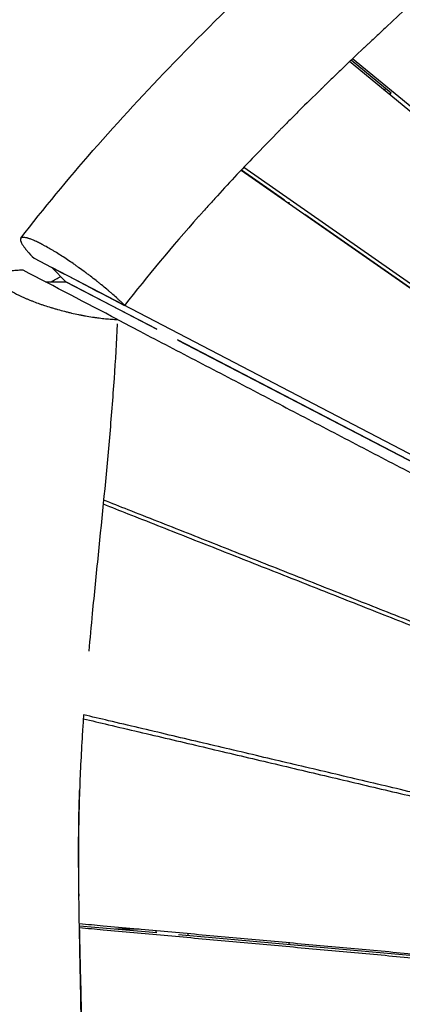
# Model space of a CAD drawing. Units: millimetres. Extents: x -5173 to 4671, y -4912 to 3732.
# Drawn here: x -1519 to -1231, y -688 to 54 of the extents above; entities that cross this region are included whole.
import ezdxf

# ---------------------------------------------------------------- set-up
doc = ezdxf.new("R2010")
doc.units = ezdxf.units.MM
doc.header["$LTSCALE"] = 20
doc.layers.add('2d', color=230, linetype='Continuous')

msp = doc.modelspace()

# ---------------------------------------------------------------- linework, layer by layer
at = {"layer": '2d'}
for p, q in [((-1238.98, -1.76), (-1269.21, 23.14)), ((-802.2, -359.67), (-1268.13, 24.17)), ((-804.23, -361.87), (-1270.3, 22.1)), ((-1239.22, -1.57), (-1240.29, -2.63)), ((-1349.98, -57.52), (-847.68, -408.04)), ((-1352.04, -59.7), (-849.8, -410.16)), ((-1351.84, -59.49), (-1319.37, -82.15)), ((-1319.63, -81.97), (-1319.82, -82.17)), ((-1304.14, -92.78), (-849.61, -409.97)), ((-1299.64, -95.92), (-1299.83, -96.12)), ((-1486.51, -124.93), (-1486.51, -124.93)), ((-1483.89, -144), (-1494.74, -133.15)), ((-817.88, -485.4), (-1494.74, -133.15)), ((-1494.74, -133.15), (-1494.73, -133.15)), ((-1236.53, -140.3), (-1236.33, -140.1)), ((-1483.97, -143.98), (-1415.72, -179.5)), ((-1415.71, -179.48), (-1483.89, -144)), ((-1416.15, -179.27), (-1416.15, -179.25)), ((-821.31, -488.82), (-1399.95, -187.68)), ((-1399.94, -187.7), (-821.31, -488.82)), ((-1392.15, -191.76), (-1392.15, -191.74)), ((-1316.15, -231.29), (-1316.15, -231.31)), ((-1259.55, -260.75), (-1259.58, -260.75)), ((-1251.86, -264.75), (-1251.89, -264.75)), ((-1415.65, -634.53), (-1473.9, -629.34)), ((-1428.93, -631.75), (-1446.83, -631.75)), ((-1416.15, -634.48), (-1416.15, -632.91)), ((-905.86, -679.89), (-1399.27, -635.98)), ((-1392.15, -636.62), (-1392.15, -635.08)), ((-1316.15, -641.98), (-1316.15, -643.38))]:
    msp.add_line(p, q, dxfattribs=at)
for points, knots in [([(-1518.17, -111.02), (-1500.82, -88.54), (-1482.63, -66.52), (-1444.08, -22.43), (-1423.63, -0.36), (-1379.45, 45.24), (-1355.59, 68.7), (-1302.78, 119), (-1273.68, 145.71), (-1203.97, 208.93), (-1163.21, 245.28), (-1080.24, 322.66), (-1038.02, 363.99), (-989.59, 417.58), (-980.69, 427.72), (-971.97, 437.98)], [0.004988, 0.004988, 0.004988, 0.004988, 8.596426, 8.596426, 17.617631, 17.617631, 27.647387, 27.647387, 39.505817, 39.505817, 55.916578, 55.916578, 73.565651, 73.565651, 77.621571, 77.621571, 77.621571, 77.621571]), ([(-919.76, 356.82), (-929.97, 345.33), (-940.61, 333.7), (-957.25, 316.04), (-962.9, 310.11), (-971.56, 301.17), (-975.93, 296.68), (-981.11, 291.41), (-983.72, 288.77), (-985.03, 287.45), (-985.68, 286.79), (-986.01, 286.46), (-986.17, 286.29), (-986.26, 286.21), (-986.29, 286.17), (-986.31, 286.15), (-986.33, 286.14), (-991.77, 280.66), (-997.32, 275.12), (-1005.85, 266.71), (-1010.16, 262.48), (-1015.27, 257.5), (-1017.85, 254.99), (-1019.15, 253.74), (-1019.8, 253.11), (-1020.12, 252.8), (-1020.28, 252.64), (-1020.37, 252.56), (-1020.4, 252.53), (-1020.42, 252.51), (-1020.44, 252.49), (-1025.88, 247.23), (-1031.46, 241.88), (-1040.07, 233.69), (-1042.98, 230.94), (-1047.39, 226.77), (-1049.62, 224.67), (-1052.24, 222.21), (-1053.55, 220.97), (-1054.21, 220.36), (-1054.54, 220.05), (-1054.71, 219.89), (-1054.79, 219.81), (-1054.83, 219.78), (-1054.85, 219.76), (-1054.86, 219.75), (-1060.23, 214.72), (-1065.79, 209.54), (-1074.43, 201.54), (-1077.37, 198.83), (-1081.84, 194.7), (-1084.1, 192.63), (-1086.77, 190.18), (-1088.11, 188.95), (-1088.78, 188.33), (-1089.12, 188.02), (-1089.29, 187.86), (-1089.37, 187.79), (-1089.41, 187.75), (-1089.43, 187.73), (-1089.44, 187.72), (-1089.45, 187.71), (-1094.56, 183.04), (-1099.99, 178.08), (-1108.63, 170.21), (-1111.59, 167.51), (-1116.17, 163.36), (-1118.48, 161.26), (-1121.24, 158.76), (-1122.64, 157.5), (-1123.34, 156.87), (-1123.69, 156.55), (-1123.86, 156.39), (-1123.95, 156.31), (-1123.99, 156.27), (-1124.02, 156.25), (-1124.03, 156.24), (-1124.03, 156.23), (-1124.04, 156.23), (-1127.72, 152.9), (-1132.42, 148.65), (-1141.02, 140.88), (-1144.14, 138.05), (-1149.22, 133.47), (-1150.98, 131.88), (-1153.71, 129.41), (-1155.11, 128.16), (-1156.77, 126.65), (-1157.62, 125.89), (-1158.04, 125.51), (-1158.25, 125.31), (-1158.34, 125.23), (-1158.4, 125.18), (-1158.44, 125.15), (-1165.91, 118.4), (-1172.48, 112.46), (-1181.02, 104.72), (-1183.65, 102.34), (-1187.26, 99.07), (-1188.4, 98.03), (-1190.04, 96.54), (-1190.84, 95.81), (-1191.74, 95), (-1192.18, 94.6), (-1192.39, 94.4), (-1192.5, 94.31), (-1192.55, 94.26), (-1192.58, 94.23), (-1192.59, 94.22), (-1192.6, 94.22), (-1192.6, 94.21), (-1192.6, 94.21), (-1198.8, 88.58), (-1204.7, 83.19), (-1213.13, 75.47), (-1215.87, 72.96), (-1219.88, 69.28), (-1221.85, 67.46), (-1224.11, 65.38), (-1225.22, 64.35), (-1225.78, 63.84), (-1226.06, 63.58), (-1226.19, 63.45), (-1226.26, 63.39), (-1226.3, 63.36), (-1226.31, 63.34), (-1226.32, 63.33), (-1226.33, 63.33), (-1232.24, 57.87), (-1237.97, 52.55), (-1246.26, 44.81), (-1248.98, 42.26), (-1252.98, 38.5), (-1254.97, 36.63), (-1257.25, 34.48), (-1258.38, 33.41), (-1258.95, 32.88), (-1259.23, 32.61), (-1259.37, 32.48), (-1259.44, 32.41), (-1259.47, 32.38), (-1259.49, 32.36), (-1259.5, 32.35), (-1265.22, 26.95), (-1270.78, 21.65), (-1278.91, 13.85), (-1281.59, 11.27), (-1285.54, 7.45), (-1287.5, 5.55), (-1289.77, 3.34), (-1290.9, 2.24), (-1291.46, 1.7), (-1291.74, 1.42), (-1291.88, 1.29), (-1291.94, 1.23), (-1291.98, 1.19), (-1292, 1.17), (-1297.55, -4.25), (-1302.96, -9.57), (-1310.89, -17.45), (-1314.81, -21.36), (-1319.29, -25.88), (-1321.52, -28.13), (-1322.62, -29.25), (-1323.17, -29.8), (-1323.45, -30.08), (-1323.59, -30.22), (-1323.65, -30.29), (-1323.68, -30.32), (-1323.7, -30.34), (-1323.71, -30.35), (-1334.63, -41.43), (-1345.13, -52.34), (-1360.25, -68.44), (-1365.19, -73.77), (-1372.43, -81.69), (-1376.01, -85.63), (-1380.12, -90.2), (-1382.15, -92.48), (-1383.17, -93.61), (-1383.67, -94.18), (-1383.93, -94.47), (-1384.05, -94.61), (-1384.11, -94.68), (-1384.14, -94.71), (-1384.16, -94.73), (-1384.17, -94.74), (-1404.23, -117.31), (-1422.86, -139.66), (-1439.92, -161.67)], [0, 0, 0, 0, 0.0625, 0.0625, 0.09375, 0.09375, 0.109375, 0.117188, 0.121094, 0.123047, 0.124023, 0.124512, 0.124756, 0.124878, 0.124939, 0.124939, 0.125, 0.125, 0.15625, 0.15625, 0.171875, 0.179687, 0.183594, 0.185547, 0.186523, 0.187012, 0.187256, 0.187378, 0.187439, 0.187439, 0.1875, 0.1875, 0.21875, 0.21875, 0.234375, 0.234375, 0.242187, 0.246094, 0.248047, 0.249023, 0.249512, 0.249756, 0.249878, 0.249939, 0.249939, 0.25, 0.25, 0.28125, 0.28125, 0.296875, 0.296875, 0.304687, 0.308594, 0.310547, 0.311523, 0.312012, 0.312256, 0.312378, 0.312439, 0.312469, 0.312469, 0.3125, 0.3125, 0.34375, 0.34375, 0.359375, 0.359375, 0.367187, 0.371094, 0.373047, 0.374023, 0.374512, 0.374756, 0.374878, 0.374939, 0.374969, 0.374985, 0.374985, 0.375, 0.375, 0.40625, 0.40625, 0.421875, 0.421875, 0.429687, 0.429687, 0.433594, 0.435547, 0.436523, 0.437012, 0.437256, 0.437378, 0.437378, 0.4375, 0.4375, 0.46875, 0.46875, 0.484375, 0.484375, 0.492187, 0.492187, 0.496094, 0.498047, 0.499023, 0.499512, 0.499756, 0.499878, 0.499939, 0.499969, 0.499985, 0.499985, 0.5, 0.5, 0.53125, 0.53125, 0.546875, 0.546875, 0.554687, 0.558594, 0.560547, 0.561523, 0.562012, 0.562256, 0.562378, 0.562439, 0.562469, 0.562469, 0.5625, 0.5625, 0.59375, 0.59375, 0.609375, 0.609375, 0.617187, 0.621094, 0.623047, 0.624023, 0.624512, 0.624756, 0.624878, 0.624939, 0.624939, 0.625, 0.625, 0.65625, 0.65625, 0.671875, 0.671875, 0.679687, 0.683594, 0.685547, 0.686523, 0.687012, 0.687256, 0.687378, 0.687378, 0.6875, 0.6875, 0.71875, 0.71875, 0.734375, 0.742187, 0.746094, 0.748047, 0.749023, 0.749512, 0.749756, 0.749878, 0.749939, 0.749939, 0.75, 0.75, 0.8125, 0.8125, 0.84375, 0.84375, 0.859375, 0.867187, 0.871094, 0.873047, 0.874023, 0.874512, 0.874756, 0.874878, 0.874939, 0.874939, 0.875, 0.875, 1, 1, 1, 1]), ([(-1439.92, -161.67), (-1440.85, -160.74), (-1442.32, -159.31), (-1444.17, -157.57), (-1444.99, -156.82), (-1445.54, -156.31), (-1445.82, -156.05), (-1447.24, -154.77), (-1449, -153.2), (-1451.16, -151.33), (-1452.27, -150.39), (-1452.75, -149.99), (-1453.07, -149.72), (-1453.23, -149.58), (-1454.68, -148.36), (-1456.65, -146.74), (-1459.02, -144.83), (-1460.22, -143.87), (-1460.74, -143.46), (-1461.08, -143.19), (-1461.26, -143.05), (-1462.83, -141.81), (-1464.95, -140.17), (-1467.47, -138.27), (-1468.73, -137.33), (-1469.27, -136.92), (-1469.64, -136.65), (-1469.82, -136.52), (-1471.45, -135.31), (-1473.62, -133.74), (-1476.15, -131.94), (-1477.24, -131.18), (-1477.96, -130.68), (-1478.32, -130.42), (-1481.59, -128.17), (-1484.43, -126.26), (-1488.61, -123.57), (-1490.66, -122.28), (-1492.98, -120.87), (-1493.96, -120.28), (-1494.6, -119.89), (-1494.93, -119.7), (-1496.53, -118.76), (-1498.41, -117.68), (-1500.48, -116.54), (-1501.49, -116), (-1501.92, -115.78), (-1502.21, -115.63), (-1502.35, -115.55), (-1503.61, -114.9), (-1505.21, -114.1), (-1506.95, -113.29), (-1507.67, -112.97), (-1508.14, -112.76), (-1508.37, -112.66), (-1509.52, -112.17), (-1510.81, -111.66), (-1512.15, -111.21), (-1512.79, -111.01), (-1513.05, -110.94), (-1513.23, -110.89), (-1513.31, -110.86), (-1514.07, -110.66), (-1514.99, -110.47), (-1515.89, -110.38), (-1516.29, -110.38), (-1516.46, -110.38), (-1516.56, -110.39), (-1516.62, -110.39), (-1517.08, -110.42), (-1517.6, -110.55), (-1518.02, -110.84), (-1518.19, -111.03), (-1518.25, -111.11), (-1518.28, -111.17), (-1518.3, -111.2), (-1518.45, -111.48), (-1518.55, -111.92), (-1518.47, -112.57), (-1518.4, -112.88), (-1518.34, -113.09), (-1518.31, -113.2), (-1517.97, -114.21), (-1517.38, -115.3), (-1516.09, -117.22), (-1515.34, -118.24), (-1514.3, -119.53), (-1513.81, -120.11), (-1513.48, -120.5), (-1513.31, -120.69), (-1511.74, -122.5), (-1510.11, -124.24), (-1508.23, -126.12)], [0, 0, 0, 0, 0.03125, 0.046875, 0.054687, 0.054687, 0.0625, 0.0625, 0.09375, 0.109375, 0.117187, 0.121094, 0.121094, 0.125, 0.125, 0.15625, 0.171875, 0.179687, 0.183594, 0.183594, 0.1875, 0.1875, 0.21875, 0.234375, 0.242187, 0.246094, 0.246094, 0.25, 0.25, 0.28125, 0.296875, 0.304687, 0.304687, 0.3125, 0.3125, 0.375, 0.375, 0.40625, 0.421875, 0.429687, 0.429687, 0.4375, 0.4375, 0.46875, 0.484375, 0.492187, 0.496094, 0.496094, 0.5, 0.5, 0.53125, 0.546875, 0.554687, 0.554687, 0.5625, 0.5625, 0.59375, 0.609375, 0.617187, 0.621094, 0.621094, 0.625, 0.625, 0.65625, 0.671875, 0.679687, 0.683594, 0.683594, 0.6875, 0.6875, 0.71875, 0.734375, 0.742187, 0.746094, 0.746094, 0.75, 0.75, 0.78125, 0.796875, 0.804687, 0.804687, 0.8125, 0.8125, 0.875, 0.875, 0.90625, 0.921875, 0.929687, 0.929687, 0.9375, 0.9375, 1, 1, 1, 1]), ([(-1516.38, -135.16), (-1517.72, -135.15), (-1519, -135.17), (-1521.43, -135.27), (-1522.57, -135.35), (-1525.81, -135.68), (-1527.67, -136.02), (-1529.32, -136.5), (-1529.41, -136.53), (-1529.6, -136.58), (-1529.88, -136.67), (-1530.5, -136.89), (-1531.62, -137.35), (-1532.41, -137.8), (-1533.07, -138.3), (-1533.26, -138.47), (-1533.62, -138.82), (-1534.08, -139.37), (-1534.36, -139.96), (-1534.48, -140.49), (-1534.5, -140.59), (-1534.53, -140.81), (-1534.55, -141.13), (-1534.5, -141.91), (-1534.27, -142.62), (-1533.91, -143.35), (-1533.77, -143.6), (-1533.45, -144.1), (-1532.91, -144.86), (-1532.19, -145.66), (-1531.06, -146.74), (-1530.43, -147.29), (-1529, -148.41), (-1528.21, -148.98), (-1525.62, -150.71), (-1523.63, -151.88), (-1519.11, -154.24), (-1516.62, -155.41), (-1513.58, -156.72), (-1513.24, -156.86), (-1512.54, -157.15), (-1511.49, -157.59), (-1508.99, -158.6), (-1506.74, -159.44), (-1504.43, -160.28), (-1503.65, -160.55), (-1502.07, -161.1), (-1499.68, -161.91), (-1497.02, -162.76), (-1495.14, -163.33), (-1494.72, -163.45), (-1494.51, -163.52), (-1493.88, -163.71), (-1492.6, -164.08), (-1489.59, -164.94), (-1486.98, -165.64), (-1484.35, -166.31), (-1483.47, -166.53), (-1481.71, -166.95), (-1479.07, -167.58), (-1476, -168.25), (-1473.81, -168.69), (-1473.15, -168.82), (-1472.93, -168.87), (-1472.48, -168.95), (-1471.38, -169.17), (-1468.52, -169.71), (-1465.93, -170.14), (-1463.36, -170.54), (-1462.51, -170.66), (-1460.83, -170.9), (-1458.32, -171.24), (-1455.5, -171.56), (-1453.54, -171.74), (-1452.96, -171.79), (-1452.76, -171.81), (-1452.37, -171.84), (-1451.39, -171.92), (-1448.91, -172.1), (-1446.74, -172.2), (-1445.34, -172.23)], [0.0012277, 0.0012277, 0.0012277, 0.0012277, 0.032094, 0.032094, 0.0629602, 0.0629602, 0.1246927, 0.1246927, 0.1285509, 0.1285509, 0.1324092, 0.1401258, 0.1555589, 0.1864251, 0.1864251, 0.2018582, 0.2018582, 0.2172913, 0.2481576, 0.2481576, 0.2558741, 0.2558741, 0.2635907, 0.2790238, 0.30989, 0.30989, 0.3253232, 0.3253232, 0.3407563, 0.3716225, 0.3716225, 0.4024887, 0.4024887, 0.433355, 0.433355, 0.4950874, 0.4950874, 0.5568199, 0.5568199, 0.5645365, 0.5645365, 0.572253, 0.5876861, 0.6185524, 0.6185524, 0.6339855, 0.6339855, 0.6494186, 0.6802848, 0.6841431, 0.6841431, 0.6880014, 0.6880014, 0.6957179, 0.7111511, 0.7420173, 0.7420173, 0.7574504, 0.7574504, 0.7728835, 0.8037498, 0.8114663, 0.8114663, 0.8153246, 0.8153246, 0.8191829, 0.834616, 0.8654822, 0.8654822, 0.8809153, 0.8809153, 0.8963485, 0.9272147, 0.9349312, 0.9349312, 0.9387895, 0.9387895, 0.9426478, 0.9580809, 0.9889471, 0.9889471, 0.9889471, 0.9889471]), ([(-1499.52, -143.96), (-1496.93, -143.96), (-1494.35, -143.96), (-1491.77, -143.97), (-1490.47, -143.97), (-1489.17, -143.97), (-1487.87, -143.97), (-1486.57, -143.97), (-1485.27, -143.97), (-1483.97, -143.98)], [0.00006561, 0.00006561, 0.00006561, 0.00006561, 0.01050157, 0.01050157, 0.01050157, 0.01575235, 0.01575235, 0.01575235, 0.02100314, 0.02100314, 0.02100314, 0.02100314]), ([(-1445.5, -175.63), (-1446.14, -189.35), (-1446.96, -203.05), (-1448.93, -231.55), (-1450.12, -246.34), (-1453.97, -290.67), (-1456.96, -320.13), (-1461.43, -364.33), (-1462.92, -379.06), (-1465.26, -403.28), (-1466.15, -412.77), (-1467.01, -422.26)], [0.0422458, 0.0422458, 0.0422458, 0.0422458, 0.0834957, 0.0834957, 0.1281525, 0.1281525, 0.2174663, 0.2174663, 0.2621232, 0.2621232, 0.2908288, 0.2908288, 0.2908288, 0.2908288]), ([(-1445.34, -172.26), (-1439.69, -175.21), (-1419.32, -185.85), (-1384.23, -204.17), (-1340.09, -227.22), (-1295.95, -250.29), (-1251.82, -273.36), (-1207.68, -296.44), (-1163.54, -319.53), (-1119.41, -342.63), (-1075.28, -365.75), (-1031.15, -388.89), (-987.02, -412.04), (-942.9, -435.22), (-906.14, -454.56), (-883.96, -466.24), (-876.5, -470.17), (-876.38, -470.23)], [114.916658, 114.916658, 114.916658, 114.916658, 142.249964, 213.374945, 284.499927, 355.624909, 426.749891, 497.874873, 568.999855, 640.124836, 711.249818, 782.3748, 853.499782, 924.624764, 995.749746, 1031.312236, 1031.858657, 1031.858657, 1031.858657, 1031.858657]), ([(-1456.09, -311.25), (-1449.91, -313.69), (-1428.81, -322), (-1392.8, -336.2), (-1348.06, -353.84), (-1303.33, -371.49), (-1258.59, -389.15), (-1213.86, -406.81), (-1169.13, -424.49), (-1124.4, -442.18), (-1079.67, -459.89), (-1034.95, -477.61), (-997.68, -492.4), (-967.86, -504.25), (-945.5, -513.15), (-923.21, -522.02), (-908.38, -527.94), (-900.99, -530.88)], [110.807984, 110.807984, 110.807984, 110.807984, 139.80314, 209.70471, 279.60628, 349.50785, 419.40942, 489.31099, 559.21256, 629.11413, 699.0157, 768.91727, 838.81884, 873.769625, 908.72041, 943.671195, 978.295426, 978.295426, 978.295426, 978.295426]), ([(-900.81, -528.05), (-915.68, -522.12), (-945.46, -510.26), (-990.14, -492.5), (-1034.85, -474.74), (-1079.57, -457.01), (-1124.28, -439.3), (-1169, -421.6), (-1213.71, -403.92), (-1258.43, -386.24), (-1303.15, -368.57), (-1347.87, -350.91), (-1392.6, -333.26), (-1428.57, -319.07), (-1449.64, -310.76), (-1455.8, -308.33)], [-995.608228, -995.608228, -995.608228, -995.608228, -924.624764, -853.499782, -782.3748, -711.249818, -640.124836, -568.999855, -497.874873, -426.749891, -355.624909, -284.499927, -213.374945, -142.249964, -112.854252, -112.854252, -112.854252, -112.854252]), ([(-1470.87, -470.13), (-1471.16, -474.26), (-1471.44, -478.38), (-1472.64, -497.33), (-1473.39, -512.19), (-1473.89, -527.07)], [0.33900804, 0.33900804, 0.33900804, 0.33900804, 0.3514369, 0.3514369, 0.39609377, 0.39609377, 0.39609377, 0.39609377]), ([(-1471.08, -473.1), (-1464.78, -474.59), (-1443.23, -479.66), (-1406.45, -488.32), (-1360.73, -499.09), (-1315.01, -509.87), (-1269.29, -520.65), (-1223.57, -531.45), (-1177.85, -542.25), (-1132.14, -553.07), (-1086.42, -563.91), (-1040.71, -574.76), (-1002.61, -583.83), (-972.13, -591.1), (-949.28, -596.56), (-926.42, -602.02), (-911.19, -605.68), (-903.57, -607.5)], [110.091611, 110.091611, 110.091611, 110.091611, 138.795421, 208.193131, 277.590841, 346.988552, 416.386262, 485.783972, 555.181683, 624.579393, 693.977104, 763.374814, 832.772524, 867.471379, 902.170235, 936.86909, 971.559209, 971.559209, 971.559209, 971.559209]), ([(-903.54, -604.52), (-911.14, -602.7), (-926.37, -599.05), (-949.21, -593.58), (-972.06, -588.12), (-1002.53, -580.85), (-1040.62, -571.78), (-1086.33, -560.93), (-1132.03, -550.09), (-1177.74, -539.27), (-1223.45, -528.47), (-1269.16, -517.67), (-1314.87, -506.88), (-1360.58, -496.11), (-1406.29, -485.34), (-1443.06, -476.68), (-1464.58, -471.61), (-1470.87, -470.13)], [-978.568285, -978.568285, -978.568285, -978.568285, -943.671195, -908.72041, -873.769625, -838.81884, -768.91727, -699.0157, -629.11413, -559.21256, -489.31099, -419.40942, -349.50785, -279.60628, -209.70471, -139.80314, -110.950333, -110.950333, -110.950333, -110.950333]), ([(-1473.89, -527.07), (-1474.03, -530.76), (-1474.15, -534.44), (-1474.35, -541.81), (-1474.44, -545.5), (-1474.65, -556.6), (-1474.73, -564.06), (-1474.83, -586.59), (-1474.71, -601.81), (-1474.25, -632.64), (-1473.92, -648.25), (-1473.28, -679.83), (-1472.96, -695.81), (-1472.56, -728.11), (-1472.48, -744.45), (-1472.79, -777.45), (-1473.18, -794.12), (-1474.7, -827.79), (-1475.82, -844.79), (-1479.06, -879.05), (-1481.18, -896.31), (-1483.93, -913.66)], [0.4864646, 0.4864646, 0.4864646, 0.4864646, 0.5025125, 0.5025125, 0.5185605, 0.5185605, 0.5506565, 0.5506565, 0.6148484, 0.6148484, 0.6790403, 0.6790403, 0.7432323, 0.7432323, 0.8074242, 0.8074242, 0.8716161, 0.8716161, 0.9358081, 0.9358081, 1, 1, 1, 1]), ([(-1474.33, -606.69), (-1474.49, -596.31), (-1474.6, -585.92), (-1474.62, -567.46), (-1474.58, -559.38), (-1474.41, -547.26), (-1474.33, -543.22), (-1474.14, -535.15), (-1474.02, -531.11), (-1473.89, -527.07)], [0.30709802, 0.30709802, 0.30709802, 0.30709802, 0.33812848, 0.33812848, 0.36228051, 0.36228051, 0.37435653, 0.37435653, 0.38643255, 0.38643255, 0.38643255, 0.38643255]), ([(-1476.05, -861.94), (-1474.71, -847.24), (-1473.74, -832.5), (-1472.3, -801.68), (-1471.9, -785.58), (-1471.58, -753.34), (-1471.66, -737.2), (-1472.11, -704.89), (-1472.48, -688.72), (-1473.24, -657.59), (-1473.62, -642.63), (-1473.94, -627.68)], [0.0522191, 0.0522191, 0.0522191, 0.0522191, 0.0966081, 0.0966081, 0.1449122, 0.1449122, 0.1932163, 0.1932163, 0.2415203, 0.2415203, 0.2861996, 0.2861996, 0.2861996, 0.2861996]), ([(-903.42, -680.13), (-903.87, -680.08), (-911.97, -679.31), (-927.73, -677.82), (-950.71, -675.65), (-973.68, -673.49), (-1004.31, -670.63), (-1042.59, -667.06), (-1088.53, -662.81), (-1134.48, -658.58), (-1180.42, -654.36), (-1226.36, -650.16), (-1272.3, -645.97), (-1318.24, -641.79), (-1364.18, -637.62), (-1410.12, -633.45), (-1446.71, -630.14), (-1467.98, -628.22), (-1473.95, -627.68)], [-973.590611, -973.590611, -973.590611, -973.590611, -971.567945, -936.86909, -902.170235, -867.471379, -832.772524, -763.374814, -693.977104, -624.579393, -555.181683, -485.783972, -416.386262, -346.988552, -277.590841, -208.193131, -138.795421, -111.775004, -111.775004, -111.775004, -111.775004]), ([(-903.39, -683.13), (-903.86, -683.09), (-911.99, -682.32), (-927.77, -680.82), (-958.4, -677.94), (-996.69, -674.36), (-1042.63, -670.08), (-1088.57, -665.83), (-1134.51, -661.6), (-1180.45, -657.39), (-1226.39, -653.18), (-1272.33, -648.99), (-1318.27, -644.81), (-1364.2, -640.64), (-1410.14, -636.47), (-1446.7, -633.16), (-1467.94, -631.24), (-1473.88, -630.7)], [134.825544, 134.825544, 134.825544, 134.825544, 136.92556, 171.15695, 205.38834, 273.85112, 342.3139, 410.77668, 479.23946, 547.70224, 616.16502, 684.6278, 753.09058, 821.55336, 890.01614, 958.47892, 984.996614, 984.996614, 984.996614, 984.996614])]:
    msp.add_open_spline(points, degree=3, knots=knots, dxfattribs=at)
for points in [[(-1244.55, 0.88), (-1244.08, 1.14), (-1243.62, 1.41), (-1243.16, 1.68)], [(-1350.87, -60.51), (-1350.78, -60.46), (-1350.69, -60.41), (-1350.61, -60.36)], [(-1508.23, -126.12), (-1485.46, -137.97), (-1462.69, -149.82), (-1439.92, -161.67)], [(-1445.34, -172.23), (-1469.02, -159.87), (-1492.7, -147.51), (-1516.38, -135.16)], [(-1495.41, -143.96), (-1492.99, -142.56), (-1490.56, -141.16), (-1488.13, -139.76)], [(-1445.34, -172.23), (-1445.34, -172.24), (-1445.34, -172.25), (-1445.34, -172.26)], [(-1432.15, -170.94), (-1432.15, -170.94), (-1432.14, -170.94), (-1432.13, -170.93)], [(-1474.31, -627.64), (-1474.31, -627.64), (-1474.31, -627.64), (-1474.31, -627.64)]]:
    msp.add_open_spline(points, degree=3, dxfattribs=at)
for points, weights in [([(-1316.15, -83.83), (-1316.15, -84.12), (-1316.15, -84.42), (-1316.15, -84.74)], [0.863740420286, 0.862232544493, 0.860892064604, 0.859718980621]), ([(-1316.15, -84.74), (-1316.15, -84.42), (-1316.15, -84.12), (-1316.15, -83.83)], [0.859718980621, 0.860892064604, 0.862232544493, 0.863740420286])]:
    msp.add_rational_spline(points, weights, degree=3, dxfattribs=at)

doc.saveas('drawing.dxf')
